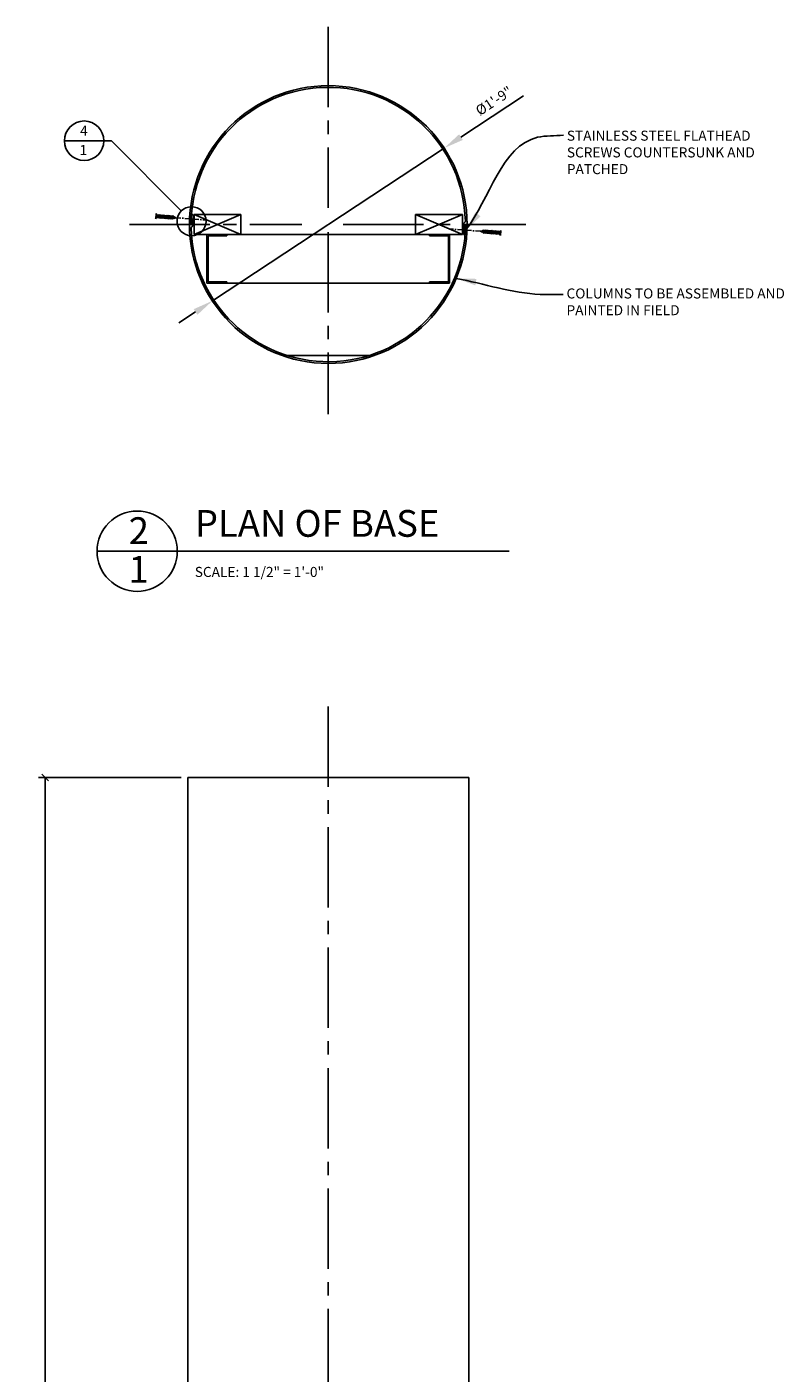
# Model space of a CAD drawing. Extents: x 6 to 72, y 13 to 214.
# Drawn here: x 16 to 72, y 113 to 214 of the extents above; entities that cross this region are included whole.
import ezdxf

# ---------------------------------------------------------------- set-up
doc = ezdxf.new("R2010")
doc.units = 0
doc.header["$MEASUREMENT"] = 0
doc.header["$PDMODE"] = 35
doc.header["$PDSIZE"] = -15
doc.linetypes.add('CENTER2', pattern=[1.125, 0.75, -0.125, 0.125, -0.125])
doc.linetypes.add('PHANTOM2', pattern=[1.25, 0.625, -0.125, 0.125, -0.125, 0.125, -0.125])
doc.layers.get('DEFPOINTS').update_dxf_attribs({"linetype": 'CONTINUOUS'})
for name, color, linetype in [('CONNECTION', 1, 'CONTINUOUS'), ('CONNECTIONS', 1, 'CONTINUOUS'), ('DETAILS', 5, 'CONTINUOUS'), ('DIMS', 8, 'CONTINUOUS'), ('FIBERGLASS', 7, 'CONTINUOUS'), ('FRAMING', 4, 'CONTINUOUS'), ('TEXT', 8, 'CONTINUOUS')]:
    doc.layers.add(name, color=color, linetype=linetype)
doc.styles.add('NOTES', font='stylu.ttf', dxfattribs={"height": 0.75})
doc.styles.get("Standard").update_dxf_attribs({"font": 'stylu.ttf'})
doc.styles.add('TITLES', font='swiss.ttf', dxfattribs={"height": 2})
doc.dimstyles.new('DIMS', dxfattribs={"dimscale": 8, "dimtxt": 0.09375, "dimasz": 0.0625, "dimexe": 0.0625, "dimexo": 0.0625, "dimgap": 0.0625, "dimtad": 3, "dimdec": 4, "dimzin": 0, "dimdsep": 46, "dimlunit": 4, "dimtxsty": 'Standard', "dimblk1": 'OBLIQUE', "dimblk2": 'OBLIQUE', "dimsah": 1, "dimcen": 0.0625, "dimclrd": 3, "dimclre": 3, "dimclrt": 8, "dimaunit": 1, "dimadec": 0, "dimazin": 0, "dimtfac": 1, "dimtdec": 4, "dimtmove": 2, "dimatfit": 3, "dimldrblk": 'OBLIQUE', "dimfxl": 0, "dimfrac": 1, "dimtolj": 1, "dimtzin": 0, "dimarcsym": 0})
doc.dimstyles.new('NOTES$3', dxfattribs={"dimscale": 8, "dimtxt": 0.09375, "dimasz": 0.1875, "dimexe": 0.0625, "dimexo": 0.0625, "dimgap": 0.0625, "dimtad": 3, "dimdec": 4, "dimlfac": 0.5, "dimzin": 3, "dimdsep": 46, "dimlunit": 4, "dimtxsty": 'Standard', "dimcen": 0.0625, "dimclrd": 3, "dimclre": 3, "dimclrt": 8, "dimaunit": 1, "dimadec": 0, "dimazin": 0, "dimtfac": 1, "dimtdec": 4, "dimtmove": 2, "dimatfit": 3, "dimfxl": 0, "dimfrac": 1, "dimtolj": 1, "dimtzin": 0, "dimarcsym": 0})
doc.dimstyles.new('NOTES$7', dxfattribs={"dimscale": 8, "dimtxt": 0.125, "dimasz": 0.1875, "dimexe": 0.0625, "dimexo": 0.0625, "dimgap": 0.0625, "dimtad": 3, "dimtih": 1, "dimtoh": 1, "dimdec": 4, "dimzin": 0, "dimdsep": 46, "dimlunit": 4, "dimtxsty": 'Standard', "dimcen": 0.0625, "dimclrd": 3, "dimclre": 3, "dimclrt": 8, "dimaunit": 1, "dimadec": 0, "dimazin": 0, "dimtfac": 1, "dimtdec": 4, "dimtmove": 2, "dimatfit": 3, "dimfxl": 0, "dimfrac": 1, "dimtolj": 1, "dimtzin": 0, "dimarcsym": 0})

# ---------------------------------------------------------------- blocks, each defined once
blk = doc.blocks.new('*D5')
at = {"layer": 'DEFPOINTS', "color": 0, "linetype": 'Continuous', "ltscale": 8}
for p in [(46.98, 204.75), (29.65, 193.34)]:
    blk.add_point(p, dxfattribs=at)
at = {"layer": 'DIMS', "color": 3, "linetype": 'Continuous', "lineweight": -2, "ltscale": 8}
for p, q in [((52.91, 208.65), (48.23, 205.57)), ((29.65, 193.34), (46.98, 204.75)), ((28.39, 192.51), (27.14, 191.69))]:
    blk.add_line(p, q, dxfattribs=at)
at = {"layer": 'DIMS', "color": 3, "linetype": 'Continuous', "ltscale": 8}
for points in [[(48.09, 205.78), (48.37, 205.36), (46.98, 204.75)], [(28.26, 192.72), (28.53, 192.3), (29.65, 193.34)]]:
    blk.add_solid(points, dxfattribs=at)
at = {"layer": 'DIMS', "color": 8, "linetype": 'Continuous', "ltscale": 8, "insert": (50.7, 208.28), "char_height": 0.75, "attachment_point": 5, "rotation": 33.3556}
blk.add_mtext('\\A1;%%c1\'-9"', dxfattribs=at)
blk = doc.blocks.new('1-1-4SCREW')
at = {"layer": 'CONNECTIONS', "linetype": 'Continuous', "ltscale": 2}
for p, q in [((0, 0.19), (0, -0.19)), ((0.1, 0.14), (0.14, -0.14)), ((0.19, 0.14), (0.23, -0.14)), ((0.29, 0.14), (0.33, -0.14)), ((0.38, 0.14), (0.42, -0.14)), ((0.48, 0.14), (0.51, -0.14)), ((0.57, 0.14), (0.61, -0.14)), ((0.66, 0.14), (0.7, -0.14)), ((0.76, 0.14), (0.8, -0.14)), ((0.85, 0.14), (0.89, -0.14)), ((0.94, 0.14), (0.98, -0.14)), ((1.04, 0.14), (1.08, -0.14)), ((1.13, 0.14), (1.17, -0.14)), ((1.23, 0.14), (1.26, -0.14)), ((1.31, 0.07), (1.27, 0.09)), ((1.32, 0.1), (1.35, -0.08)), ((1.42, 0.03), (1.34, 0.07)), ((1.43, 0.04), (1.44, -0.03)), ((1.5, 0), (1.43, 0.03)), ((1.5, 0), (1.44, -0.03)), ((0.09, -0.09), (0.12, -0.09)), ((0.15, -0.09), (0.22, -0.09)), ((0.24, -0.09), (0.31, -0.09)), ((0.34, -0.09), (0.4, -0.09)), ((0.43, -0.09), (0.5, -0.09)), ((0.53, -0.09), (0.59, -0.09)), ((0.62, -0.09), (0.69, -0.09)), ((0.71, -0.09), (0.78, -0.09)), ((0.81, -0.09), (0.87, -0.09)), ((0.9, -0.09), (0.97, -0.09)), ((0.99, -0.09), (1.06, -0.09)), ((1.09, -0.09), (1.15, -0.09)), ((1.18, -0.09), (1.25, -0.09)), ((1.34, -0.06), (1.27, -0.09)), ((1.43, -0.03), (1.36, -0.06))]:
    blk.add_line(p, q, dxfattribs=at)
at = {"layer": 'CONNECTIONS', "ltscale": 2}
for p, q in [((0.09, 0.09), (0.1, 0.14)), ((0.11, 0.09), (0.1, 0.14)), ((0.11, 0.09), (0.18, 0.09)), ((0.18, 0.09), (0.19, 0.14)), ((0.21, 0.09), (0.19, 0.14)), ((0.21, 0.09), (0.27, 0.09)), ((0.27, 0.09), (0.29, 0.14)), ((0.3, 0.09), (0.29, 0.14)), ((0.3, 0.09), (0.37, 0.09)), ((0.37, 0.09), (0.38, 0.14)), ((0.39, 0.09), (0.38, 0.14)), ((0.39, 0.09), (0.46, 0.09)), ((0.46, 0.09), (0.48, 0.14)), ((0.49, 0.09), (0.48, 0.14)), ((0.49, 0.09), (0.56, 0.09)), ((0.56, 0.09), (0.57, 0.14)), ((0.58, 0.09), (0.57, 0.14)), ((0.58, 0.09), (0.65, 0.09)), ((0.65, 0.09), (0.66, 0.14)), ((0.68, 0.09), (0.66, 0.14)), ((0.68, 0.09), (0.74, 0.09)), ((0.74, 0.09), (0.76, 0.14)), ((0.77, 0.09), (0.76, 0.14)), ((0.77, 0.09), (0.84, 0.09)), ((0.84, 0.09), (0.85, 0.14)), ((0.86, 0.09), (0.85, 0.14)), ((0.86, 0.09), (0.93, 0.09)), ((0.93, 0.09), (0.94, 0.14)), ((0.96, 0.09), (0.94, 0.14)), ((0.96, 0.09), (1.02, 0.09)), ((1.02, 0.09), (1.04, 0.14)), ((1.05, 0.09), (1.04, 0.14)), ((1.05, 0.09), (1.12, 0.09)), ((1.12, 0.09), (1.13, 0.14)), ((1.14, 0.09), (1.13, 0.14)), ((1.14, 0.09), (1.27, 0.09)), ((1.21, 0.09), (1.23, 0.14)), ((1.24, 0.09), (1.23, 0.14)), ((1.31, 0.07), (1.32, 0.1)), ((1.32, 0.1), (1.34, 0.07)), ((1.43, 0.04), (1.42, 0.03)), ((1.43, 0.04), (1.43, 0.03)), ((0.12, -0.09), (0.14, -0.14)), ((0.14, -0.14), (0.15, -0.09)), ((0.22, -0.09), (0.23, -0.14)), ((0.23, -0.14), (0.24, -0.09)), ((0.31, -0.09), (0.33, -0.14)), ((0.33, -0.14), (0.34, -0.09)), ((0.4, -0.09), (0.42, -0.14)), ((0.42, -0.14), (0.43, -0.09)), ((0.5, -0.09), (0.51, -0.14)), ((0.51, -0.14), (0.53, -0.09)), ((0.59, -0.09), (0.61, -0.14)), ((0.61, -0.14), (0.62, -0.09)), ((0.69, -0.09), (0.7, -0.14)), ((0.7, -0.14), (0.71, -0.09)), ((0.78, -0.09), (0.8, -0.14)), ((0.8, -0.14), (0.81, -0.09)), ((0.87, -0.09), (0.89, -0.14)), ((0.89, -0.14), (0.9, -0.09)), ((0.97, -0.09), (0.98, -0.14)), ((0.98, -0.14), (0.99, -0.09)), ((1.06, -0.09), (1.08, -0.14)), ((1.08, -0.14), (1.09, -0.09)), ((1.15, -0.09), (1.17, -0.14)), ((1.17, -0.14), (1.18, -0.09)), ((1.25, -0.09), (1.26, -0.14)), ((1.26, -0.14), (1.28, -0.09)), ((1.34, -0.06), (1.35, -0.08)), ((1.35, -0.08), (1.36, -0.06)), ((1.43, -0.03), (1.44, -0.03)), ((1.44, -0.03), (1.44, -0.03))]:
    blk.add_line(p, q, dxfattribs=at)
at = {"layer": 'CONNECTIONS', "linetype": 'Continuous', "ltscale": 2}
for centre, start, end in [((0.12, 0.22), 193.8585, 253.1899), ((0.12, -0.22), 103.8585, 166.1415)]:
    blk.add_arc(centre, 0.128, start, end, dxfattribs=at)
at = {"layer": 'CONNECTIONS', "ltscale": 2}
for centre, radius, start, end in [((-0.48, -0.11), 0.606, 1.9423, 20.0915), ((0.94, 0.16), 0.832, 184.4909, 197.6834), ((-0.39, -0.11), 0.606, 1.9423, 20.0915), ((1.04, 0.16), 0.832, 184.4909, 197.6834), ((-0.29, -0.11), 0.606, 1.9423, 20.0915), ((1.13, 0.16), 0.832, 184.4909, 197.6834), ((-0.2, -0.11), 0.606, 1.9423, 20.0915), ((1.22, 0.16), 0.832, 184.4909, 197.6834), ((-0.11, -0.11), 0.606, 1.9423, 20.0915), ((1.32, 0.16), 0.832, 184.4909, 197.6834), ((-0.01, -0.11), 0.606, 1.9423, 20.0915), ((1.41, 0.16), 0.832, 184.4909, 197.6834), ((0.08, -0.11), 0.606, 1.9423, 20.0915), ((1.51, 0.16), 0.832, 184.4909, 197.6834), ((0.17, -0.11), 0.606, 1.9423, 20.0915), ((1.6, 0.16), 0.832, 184.4909, 197.6834), ((0.27, -0.11), 0.606, 1.9423, 20.0915), ((1.69, 0.16), 0.832, 184.4909, 197.6834), ((0.36, -0.11), 0.606, 1.9423, 20.0915), ((1.79, 0.16), 0.832, 184.4909, 197.6834), ((0.46, -0.11), 0.606, 1.9423, 20.0915), ((1.88, 0.16), 0.832, 184.4909, 197.6834), ((0.55, -0.11), 0.606, 1.9423, 20.0915), ((1.97, 0.16), 0.832, 184.4909, 197.6834), ((0.64, -0.11), 0.606, 1.9423, 20.0915), ((2.07, 0.16), 0.832, 184.4909, 197.6834), ((0.81, -0.1), 0.53, 3.9741, 19.174), ((1.76, 0.08), 0.426, 181.4925, 198.3558), ((1.03, -0.07), 0.402, 6.1285, 14.3388), ((2.49, 0.15), 1.07, 186.7361, 189.6196)]:
    blk.add_arc(centre, radius, start, end, dxfattribs=at)
blk = doc.blocks.new('1-1-4SCREWCENTER')
at = {"layer": 'CONNECTION', "color": 3, "linetype": 'CENTER2', "ltscale": 0.5}
blk.add_line((0, 0), (-2.25, 0), dxfattribs=at)
at = {"layer": 'FRAMING', "ltscale": 4, "xscale": -1}
blk.add_blockref('1-1-4SCREW', (1.5, 0), dxfattribs=at)
blk = doc.blocks.new('3-5-8STEELSTUD')
at = {"layer": 'FRAMING', "ltscale": 4}
for p, q in [((0, 0), (0, 1.5)), ((0, 1.5), (0.09375, 1.5)), ((0.09375, 1.5), (0.09375, 0.09375)), ((3.53125, 1.5), (3.53125, 0.09375)), ((3.625, 1.5), (3.53125, 1.5)), ((3.625, 0), (3.625, 1.5)), ((0, 0), (3.625, 0)), ((0.09375, 0.09375), (3.53125, 0.09375))]:
    blk.add_line(p, q, dxfattribs=at)
blk = doc.blocks.new('_OBLIQUE')
at = {"layer": 'DIMS', "color": 6, "linetype": 'ByBlock', "ltscale": 8}
blk.add_line((-0.5, -0.5), (0.5, 0.5), dxfattribs=at)
blk = doc.blocks.new('*D10')
at = {"layer": 'DEFPOINTS', "color": 0, "linetype": 'Continuous', "ltscale": 8}
for p in [(17.16, 157.72), (27.81, 157.72), (23.32, 37.7)]:
    blk.add_point(p, dxfattribs=at)
at = {"layer": 'DIMS', "color": 3, "linetype": 'Continuous', "lineweight": -2, "ltscale": 8}
for p, q in [((27.31, 157.72), (16.66, 157.72)), ((17.16, 37.7), (17.16, 157.72)), ((22.82, 37.7), (16.66, 37.7))]:
    blk.add_line(p, q, dxfattribs=at)
at = {"layer": 'DIMS', "color": 3, "linetype": 'Continuous', "lineweight": -2, "ltscale": 8, "xscale": 0.5, "yscale": 0.5, "zscale": 0.5}
for p, rotation in [((17.16, 157.72), 90), ((17.16, 37.7), 270)]:
    blk.add_blockref('_OBLIQUE', p, dxfattribs=dict(at, rotation=rotation))
at = {"layer": 'DIMS', "color": 8, "linetype": 'Continuous', "ltscale": 8, "insert": (16.28, 97.71), "char_height": 0.75, "attachment_point": 5, "rotation": 90}
blk.add_mtext('\\A1;10\'-0"', dxfattribs=at)

msp = doc.modelspace()

# ---------------------------------------------------------------- linework, layer by layer
at = {"layer": 'DETAILS', "linetype": 'Continuous', "ltscale": 8}
for p, q in [((22.10721, 205.30153), (18.58286, 205.30153)), ((27.32312, 200.05327), (22.10721, 205.30153))]:
    msp.add_line(p, q, dxfattribs=at)
for centre, radius in [((20.05791, 205.30153), 1.47506), ((28.09209, 199.28525), 1.08681)]:
    msp.add_circle(centre, radius, dxfattribs=at)
at = {"layer": 'DIMS', "linetype": 'CENTER2', "ltscale": 8}
for p, q in [((38.31278, 213.80298), (38.31278, 200.27684)), ((23.45524, 199.04067), (36.34015, 199.04067)), ((38.31278, 198.47197), (38.31278, 184.88528)), ((39.43266, 199.04067), (53.08559, 199.04067)), ((38.31278, 163.02598), (38.31278, 34.11803))]:
    msp.add_line(p, q, dxfattribs=at)
at = {"layer": 'FIBERGLASS', "linetype": 'Continuous', "ltscale": 8}
for p, q in [((28.21559, 199.79067), (28.09094, 199.79993)), ((48.43701, 199.16567), (48.43623, 199.16566)), ((28.06278, 199.04067), (27.93778, 199.04067)), ((28.18855, 198.91567), (28.18932, 198.91568)), ((48.40996, 198.29067), (48.53462, 198.28141)), ((48.56278, 199.04067), (48.68778, 199.04067))]:
    msp.add_line(p, q, dxfattribs=at)
at = {"layer": 'FIBERGLASS', "color": 5, "ltscale": 12}
for p, q in [((27.81278, 157.72266), (27.81278, 53.69934)), ((27.81278, 157.72266), (48.81278, 157.72266)), ((48.81278, 157.72266), (48.81278, 53.69934))]:
    msp.add_line(p, q, dxfattribs=at)
at = {"layer": 'FIBERGLASS', "linetype": 'Continuous', "ltscale": 8}
msp.add_circle((38.31278, 199.04067), 10.375, dxfattribs=at)
for centre, radius, start, end in [((38.31278, 199.04067), 10.25, 1.4147465, 180), ((38.31278, 199.04067), 10.125, 175.7519773, 180.1970418), ((48.56272, 199.07592), 0.125, 120.8040265, 180.1970418), ((48.43469, 199.29065), 0.125, 300.8040265, 1.4147465), ((28.19086, 198.79069), 0.125, 120.8040265, 181.4147465), ((38.31278, 199.04067), 10.25, 181.4147465, 0), ((28.06284, 199.00542), 0.125, 300.8040265, 0.1970418), ((38.31278, 199.04067), 10.125, 355.7519773, 0.1970418)]:
    msp.add_arc(centre, radius, start, end, dxfattribs=at)
at = {"layer": 'FRAMING', "ltscale": 4}
for p, q in [((28.28638, 198.28918), (31.78638, 199.78918)), ((28.28638, 199.78918), (31.78638, 198.28918)), ((28.28638, 199.78918), (31.78638, 199.78918)), ((28.28638, 198.28918), (28.28638, 199.78918)), ((31.78638, 199.78918), (31.78638, 198.28918)), ((48.33917, 199.78918), (44.83917, 199.78918)), ((48.33917, 198.28918), (44.83917, 199.78918)), ((44.83917, 199.78918), (44.83917, 198.28918)), ((48.33917, 199.78918), (44.83917, 198.28918)), ((48.33917, 198.28918), (48.33917, 199.78918)), ((31.78638, 198.28918), (28.28638, 198.28918)), ((44.83917, 198.28918), (48.33917, 198.28918))]:
    msp.add_line(p, q, dxfattribs=at)
at = {"layer": 'FRAMING', "linetype": 'Continuous', "ltscale": 8}
for p, q in [((44.83917, 198.28918), (31.78638, 198.28918)), ((30.73921, 194.66418), (45.88635, 194.66418)), ((34.8926, 189.24561), (38.31278, 189.24561)), ((41.73295, 189.24561), (38.31278, 189.24561))]:
    msp.add_line(p, q, dxfattribs=at)
at = {"layer": 'TEXT', "color": 5, "linetype": 'Continuous', "ltscale": 8}
for q in [(21.02918, 174.63459), (51.83735, 174.63459)]:
    msp.add_line((27.02918, 174.63459), q, dxfattribs=at)
msp.add_circle((24.02918, 174.63459), 3, dxfattribs=at)

# ---------------------------------------------------------------- block references
at = {"layer": 'TEXT', "linetype": 'Continuous', "ltscale": 8}
for name, p, rotation in [('1-1-4SCREWCENTER', (26.92204, 199.54857), 175.6040424883322), ('3-5-8STEELSTUD', (29.23921, 198.28918), 270), ('1-1-4SCREWCENTER', (49.70352, 198.53277), 355.6040424883323)]:
    msp.add_blockref(name, p, dxfattribs=dict(at, rotation=rotation))
at = {"layer": 'TEXT', "linetype": 'Continuous', "ltscale": 8, "xscale": -1, "rotation": 90}
msp.add_blockref('3-5-8STEELSTUD', (47.38635, 198.28918), dxfattribs=at)

# ---------------------------------------------------------------- texts
at = {"layer": 'TEXT', "linetype": 'Continuous', "ltscale": 8, "char_height": 0.75, "style": 'NOTES'}
for s, insert, width, attachment_point in [('4', (20.04748, 206.43037), 0.3125, 2), ('{1}', (20.00012, 204.97883), 0.1251, 2), ('{SCALE: 1 1/2" = 1\'-0"}', (28.33256, 173.463), 35.3867894, 1)]:
    msp.add_mtext(s, dxfattribs=dict(at, insert=insert, width=width, attachment_point=attachment_point))
at = {"layer": 'TEXT', "linetype": 'PHANTOM2', "ltscale": 8, "char_height": 0.75, "attachment_point": 1, "style": 'NOTES'}
for s, insert, width in [('STAINLESS STEEL FLATHEAD SCREWS COUNTERSUNK AND PATCHED', (56.1484, 206.05371), 17.625), ('COLUMNS TO BE ASSEMBLED AND PAINTED IN FIELD ', (56.12312, 194.26556), 17.5)]:
    msp.add_mtext(s, dxfattribs=dict(at, insert=insert, width=width))
at = {"layer": 'TEXT', "color": 8, "linetype": 'Continuous', "ltscale": 8, "char_height": 2, "style": 'TITLES'}
for s, insert, width, attachment_point in [('2', (24.15088, 177.17115), 2, 2), ('{PLAN OF BASE}', (28.34002, 177.71328), 40.379294, 1), ('{1}', (24.14243, 174.28224), 0.9734, 2)]:
    msp.add_mtext(s, dxfattribs=dict(at, insert=insert, width=width, attachment_point=attachment_point))

# ---------------------------------------------------------------- dimensions: what is measured, and where the dimension line sits
at = {"layer": 'DIMS', "linetype": 'Continuous', "ltscale": 8}
dim = msp.add_diameter_dim_2p(p1=(29.64681, 193.33614), p2=(46.97875, 204.74519), text='%%c1\'-9"', dimstyle='NOTES$3', override={"dimlfac": 1}, dxfattribs=at)
dim.commit()
dim.dimension.update_dxf_attribs({"geometry": '*D5', "text_midpoint": (50.69629, 208.28426)})
dim = msp.add_linear_dim(base=(17.16476, 157.72266), p1=(23.31899, 37.69934), p2=(27.81278, 157.72266), angle=90, dimstyle='DIMS', override={"dimzin": 3}, dxfattribs=at)
dim.commit()
dim.dimension.update_dxf_attribs({"geometry": '*D10', "text_midpoint": (16.27631, 97.711)})

# ---------------------------------------------------------------- leaders
at = {"layer": 'DIMS', "color": 8, "linetype": 'Continuous', "ltscale": 8, "path_type": 1}
for points in [[(48.58184, 198.619), (53.96507, 205.55599), (55.89592, 205.71679)], [(47.87643, 195.01859), (54.16306, 193.82592), (55.88027, 193.82592)]]:
    msp.add_leader(points, dimstyle='NOTES$7', override={"dimlfac": 0.25, "dimclrd": 8}, dxfattribs=at)

doc.saveas('drawing.dxf')
